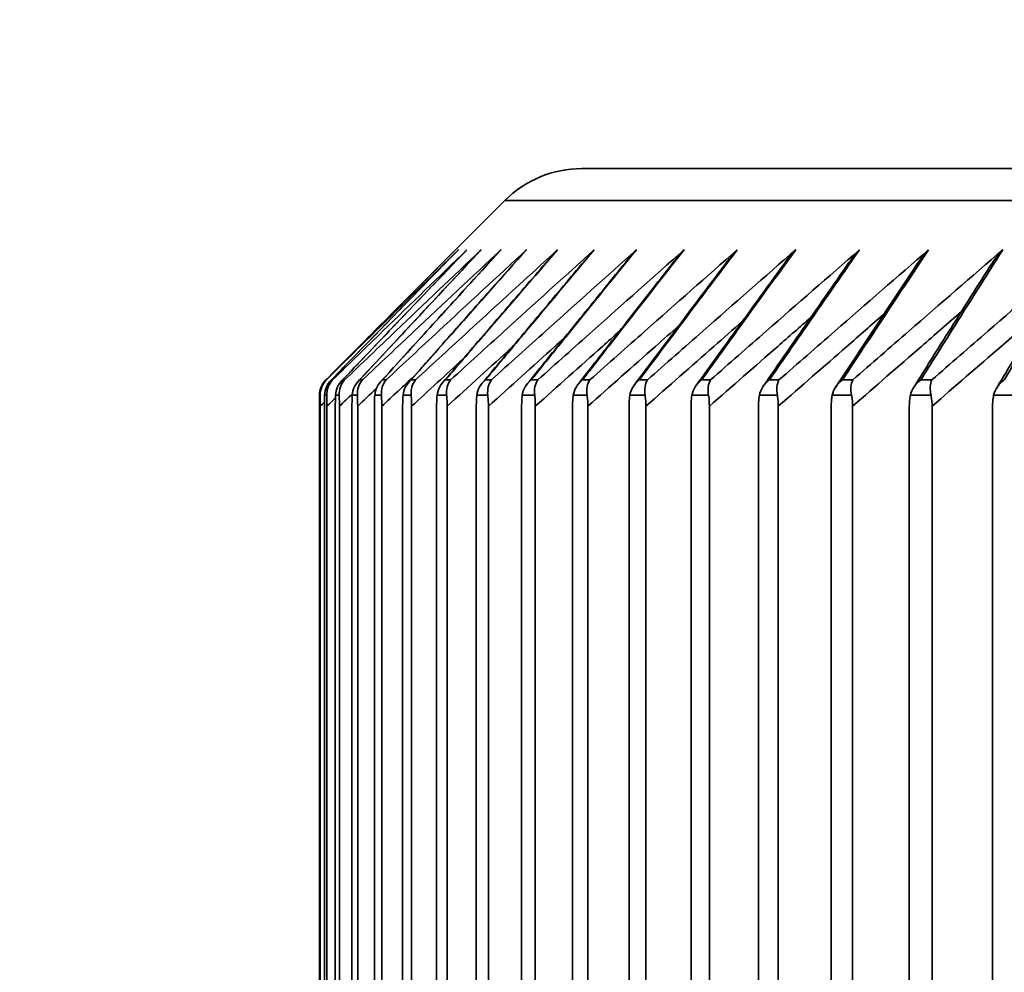
# Model space of a CAD drawing. Units: millimetres. Extents: x 172 to 1089, y 47 to 891.
# Drawn here: x 545 to 550, y 690 to 695 of the extents above; entities that cross this region are included whole.
import ezdxf

# ---------------------------------------------------------------- set-up
doc = ezdxf.new("R2010")
doc.units = ezdxf.units.MM
doc.header["$LTSCALE"] = 0.5
doc.styles.get("Standard").update_dxf_attribs({"font": 'arial.ttf'})
doc.dimstyles.get("Standard").update_dxf_attribs({"dimtxt": 13, "dimasz": 10, "dimexe": 5, "dimexo": 7, "dimgap": 0.5, "dimtad": 0, "dimdec": 1, "dimdsep": 46, "dimtxsty": 'Standard', "dimcen": 0.09, "dimclrd": 8, "dimclre": 8, "dimclrt": 256, "dimadec": 0, "dimazin": 0, "dimtfac": 1, "dimtdec": 1, "dimtofl": 0, "dimtmove": 0, "dimatfit": 3, "dimfxl": 1, "dimtfill": 1, "dimtolj": 1, "dimtzin": 0, "dimarcsym": 0})

# ---------------------------------------------------------------- blocks, each defined once
blk = doc.blocks.new('*D69')
at = {"color": 8, "lineweight": -2, "transparency": 16777216}
for p, q in [((531.1228, 664.6754), (531.1228, 722.5389)), ((611.1228, 664.6754), (611.1228, 722.5389)), ((541.1228, 717.5389), (554.1467, 717.5389)), ((601.1228, 717.5389), (588.099, 717.5389))]:
    blk.add_line(p, q, dxfattribs=at)
at = {"color": 8, "transparency": 16777216}
for points in [[(541.1228, 719.2056), (541.1228, 715.8722), (531.1228, 717.5389)], [(601.1228, 719.2056), (601.1228, 715.8722), (611.1228, 717.5389)]]:
    blk.add_solid(points, dxfattribs=at)
at = {"layer": 'Defpoints', "color": 0, "transparency": 16777216}
for p in [(531.1228, 717.5389), (531.1228, 657.6754), (611.1228, 657.6754)]:
    blk.add_point(p, dxfattribs=at)
at = {"lineweight": 35, "transparency": 16777216, "insert": (571.1228, 717.5389), "char_height": 13, "attachment_point": 5, "bg_fill": 3, "box_fill_scale": 1.1, "bg_fill_color": 256, "bg_fill_true_color": 13158600, "bg_fill_transparency": 0}
blk.add_mtext('\\A1;▢80', dxfattribs=at)

msp = doc.modelspace()

# ---------------------------------------------------------------- linework, layer by layer
at = {"lineweight": 35, "extrusion": (0, 1, -2.22045e-16)}
for p, q in [((594.4157, 694.1754), (547.8299, 694.1754)), ((547.4764, 694.029), (547.25, 693.8025)), ((547.4764, 694.029), (594.7693, 694.029)), ((546.6564, 693.2047), (546.6546, 693.2047)), ((546.685, 693.2047), (546.6796, 693.2047)), ((546.7403, 693.2047), (546.7312, 693.2047)), ((546.8222, 693.2047), (546.8096, 693.2047)), ((546.9308, 693.2047), (546.9145, 693.2047)), ((547.0657, 693.2047), (547.0459, 693.2047)), ((547.227, 693.2047), (547.2036, 693.2047)), ((547.4144, 693.2047), (547.3875, 693.2047)), ((547.6278, 693.2047), (547.5974, 693.2047)), ((547.8668, 693.2047), (547.8329, 693.2047)), ((548.1313, 693.2047), (548.0939, 693.2047)), ((548.4209, 693.2047), (548.3802, 693.2047)), ((548.7353, 693.2047), (548.6912, 693.2047)), ((549.0742, 693.2047), (549.0268, 693.2047)), ((549.4372, 693.2047), (549.3866, 693.2047)), ((546.6247, 693.134), (546.6281, 693.134)), ((546.6481, 693.134), (546.6583, 693.134)), ((546.6982, 693.134), (546.7152, 693.134)), ((546.7751, 693.134), (546.7988, 693.134)), ((546.8786, 693.134), (546.9091, 693.134)), ((547.0086, 693.134), (547.0458, 693.134)), ((547.1649, 693.134), (547.2088, 693.134)), ((547.3475, 693.134), (547.398, 693.134)), ((547.5561, 693.134), (547.6131, 693.134)), ((547.7904, 693.134), (547.8539, 693.134)), ((548.0502, 693.134), (548.1202, 693.134)), ((548.3353, 693.134), (548.4116, 693.134)), ((548.6453, 693.134), (548.7279, 693.134)), ((548.9799, 693.134), (549.0686, 693.134)), ((549.3386, 693.134), (549.4335, 693.134)), ((549.7212, 693.134), (549.8221, 693.134)), ((546.6246, 660.1754), (546.6246, 693.0833)), ((546.6283, 693.0833), (546.6283, 660.1754)), ((546.6476, 660.1754), (546.6476, 693.0833)), ((546.6588, 693.0833), (546.6588, 660.1754)), ((546.6974, 660.1754), (546.6974, 693.0833)), ((546.7161, 693.0833), (546.7161, 660.1754)), ((546.7739, 660.1754), (546.7739, 693.0833)), ((546.8001, 693.0833), (546.8001, 660.1754)), ((546.8771, 660.1754), (546.8771, 693.0833)), ((546.9107, 693.0833), (546.9107, 660.1754)), ((547.0067, 660.1754), (547.0067, 693.0833)), ((547.0477, 693.0833), (547.0477, 660.1754)), ((547.1628, 660.1754), (547.1628, 693.0833)), ((547.2111, 693.0833), (547.2111, 660.1754)), ((547.345, 660.1754), (547.345, 693.0833)), ((547.4006, 693.0833), (547.4006, 660.1754)), ((547.5532, 660.1754), (547.5532, 693.0833)), ((547.616, 693.0833), (547.616, 660.1754)), ((547.7872, 660.1754), (547.7872, 693.0833)), ((547.8572, 693.0833), (547.8572, 660.1754)), ((548.0467, 660.1754), (548.0467, 693.0833)), ((548.1238, 693.0833), (548.1238, 660.1754)), ((548.3315, 660.1754), (548.3315, 693.0833)), ((548.4155, 693.0833), (548.4155, 660.1754)), ((548.6411, 660.1754), (548.6411, 693.0833)), ((548.7321, 693.0833), (548.7321, 660.1754)), ((548.9754, 660.1754), (548.9754, 693.0833)), ((549.0732, 693.0833), (549.0732, 660.1754)), ((549.3339, 660.1754), (549.3339, 693.0833)), ((549.4383, 693.0833), (549.4383, 660.1754)), ((549.7162, 660.1754), (549.7162, 693.0833))]:
    msp.add_line(p, q, dxfattribs=at)
at = {"lineweight": 35, "extrusion": (0, -2.22045e-16, -1)}
msp.add_arc((-547.8299, 693.6754), 0.5, 45, 90, dxfattribs=at)
at = {"lineweight": 35}
for points, knots in [([(546.6538, 693.2039), (546.6935, 693.2439), (546.7332, 693.2839), (546.8126, 693.3638), (546.8523, 693.4038), (546.9318, 693.4836), (546.9715, 693.5235), (547.051, 693.6033), (547.0908, 693.6432), (547.1704, 693.7229), (547.2102, 693.7627), (547.25, 693.8025)], [15.3306457, 15.3306457, 15.3306457, 15.3306457, 15.5133844, 15.5133844, 15.6961231, 15.6961231, 15.8788619, 15.8788619, 16.0616006, 16.0616006, 16.2443393, 16.2443393, 16.2443393, 16.2443393]), ([(547.25, 693.8025), (547.1258, 693.6783), (547.0017, 693.5539), (546.8778, 693.4294), (546.8033, 693.3545), (546.729, 693.2796), (546.6546, 693.2047)], [-16.2443393, -16.2443393, -16.2443393, -16.2443393, -15.6739563, -15.6739563, -15.6739563, -15.3313844, -15.3313844, -15.3313844, -15.3313844]), ([(546.6564, 693.2047), (546.7322, 693.2796), (546.808, 693.3545), (546.8838, 693.4294), (547.0101, 693.5539), (547.1365, 693.6783), (547.263, 693.8025)], [-1.5218785, -1.5218785, -1.5218785, -1.5218785, -1.1793067, -1.1793067, -1.1793067, -0.6089236, -0.6089236, -0.6089236, -0.6089236]), ([(546.6769, 693.2021), (546.7156, 693.2419), (546.7543, 693.2817), (546.8317, 693.3612), (546.8705, 693.401), (546.948, 693.4804), (546.9867, 693.5201), (547.0643, 693.5995), (547.1031, 693.6392), (547.1807, 693.7185), (547.2195, 693.7582), (547.2583, 693.7978)], [15.328913, 15.328913, 15.328913, 15.328913, 15.5107641, 15.5107641, 15.6926153, 15.6926153, 15.8744664, 15.8744664, 16.0563175, 16.0563175, 16.2381686, 16.2381686, 16.2381686, 16.2381686]), ([(547.263, 693.8025), (547.1413, 693.6783), (547.0197, 693.5539), (546.8983, 693.4294), (546.8253, 693.3545), (546.7524, 693.2796), (546.6796, 693.2047)], [-16.2443393, -16.2443393, -16.2443393, -16.2443393, -15.6739563, -15.6739563, -15.6739563, -15.3313844, -15.3313844, -15.3313844, -15.3313844]), ([(546.685, 693.2047), (546.7621, 693.2796), (546.8392, 693.3545), (546.9163, 693.4294), (547.0448, 693.5539), (547.1734, 693.6783), (547.3022, 693.8025)], [-1.5218785, -1.5218785, -1.5218785, -1.5218785, -1.1793067, -1.1793067, -1.1793067, -0.6089236, -0.6089236, -0.6089236, -0.6089236]), ([(546.7266, 693.2001), (546.7643, 693.2397), (546.802, 693.2793), (546.8774, 693.3585), (546.9151, 693.398), (546.9905, 693.4771), (547.0283, 693.5166), (547.1038, 693.5956), (547.1416, 693.6351), (547.2171, 693.714), (547.2549, 693.7535), (547.2927, 693.7929)], [15.3271466, 15.3271466, 15.3271466, 15.3271466, 15.5080921, 15.5080921, 15.6890376, 15.6890376, 15.8699831, 15.8699831, 16.0509286, 16.0509286, 16.2318741, 16.2318741, 16.2318741, 16.2318741]), ([(547.3022, 693.8025), (547.183, 693.6783), (547.0641, 693.5539), (546.9452, 693.4294), (546.8739, 693.3545), (546.8025, 693.2796), (546.7312, 693.2047)], [-16.2443393, -16.2443393, -16.2443393, -16.2443393, -15.6739563, -15.6739563, -15.6739563, -15.3313844, -15.3313844, -15.3313844, -15.3313844]), ([(546.7403, 693.2047), (546.8186, 693.2796), (546.8969, 693.3545), (546.9753, 693.4294), (547.1059, 693.5539), (547.2365, 693.6783), (547.3674, 693.8025)], [-1.5218785, -1.5218785, -1.5218785, -1.5218785, -1.1793067, -1.1793067, -1.1793067, -0.6089236, -0.6089236, -0.6089236, -0.6089236]), ([(546.8029, 693.1981), (546.8395, 693.2375), (546.8762, 693.2769), (546.9494, 693.3556), (546.9861, 693.395), (547.0594, 693.4737), (547.0961, 693.513), (547.1695, 693.5916), (547.2062, 693.6309), (547.2797, 693.7094), (547.3164, 693.7486), (547.3532, 693.7879)], [15.3253452, 15.3253452, 15.3253452, 15.3253452, 15.5053664, 15.5053664, 15.6853876, 15.6853876, 15.8654088, 15.8654088, 16.04543, 16.04543, 16.2254512, 16.2254512, 16.2254512, 16.2254512]), ([(547.3674, 693.8025), (547.251, 693.6783), (547.1347, 693.5539), (547.0186, 693.4294), (546.9489, 693.3545), (546.8792, 693.2796), (546.8096, 693.2047)], [-16.2443393, -16.2443393, -16.2443393, -16.2443393, -15.6739563, -15.6739563, -15.6739563, -15.3313844, -15.3313844, -15.3313844, -15.3313844]), ([(546.8222, 693.2047), (546.9017, 693.2796), (546.9812, 693.3545), (547.0607, 693.4294), (547.1932, 693.5539), (547.3258, 693.6783), (547.4585, 693.8025)], [-1.5218785, -1.5218785, -1.5218785, -1.5218785, -1.1793067, -1.1793067, -1.1793067, -0.6089236, -0.6089236, -0.6089236, -0.6089236]), ([(546.9057, 693.196), (546.9412, 693.2352), (546.9768, 693.2744), (547.0479, 693.3527), (547.0834, 693.3918), (547.1546, 693.4701), (547.1902, 693.5092), (547.2614, 693.5874), (547.297, 693.6265), (547.3683, 693.7046), (547.4039, 693.7436), (547.4396, 693.7827)], [15.3235077, 15.3235077, 15.3235077, 15.3235077, 15.5025853, 15.5025853, 15.6816628, 15.6816628, 15.8607404, 15.8607404, 16.0398179, 16.0398179, 16.2188955, 16.2188955, 16.2188955, 16.2188955]), ([(547.4585, 693.8025), (547.345, 693.6783), (547.2317, 693.5539), (547.1184, 693.4294), (547.0504, 693.3545), (546.9824, 693.2796), (546.9145, 693.2047)], [-16.2443393, -16.2443393, -16.2443393, -16.2443393, -15.6739563, -15.6739563, -15.6739563, -15.3313844, -15.3313844, -15.3313844, -15.3313844]), ([(546.9308, 693.2047), (547.0113, 693.2796), (547.0918, 693.3545), (547.1724, 693.4294), (547.3067, 693.5539), (547.441, 693.6783), (547.5756, 693.8025)], [-1.5218785, -1.5218785, -1.5218785, -1.5218785, -1.1793067, -1.1793067, -1.1793067, -0.6089235, -0.6089235, -0.6089235, -0.6089235]), ([(547.5756, 693.8025), (547.4651, 693.6783), (547.3547, 693.5539), (547.2444, 693.4294), (547.1782, 693.3545), (547.112, 693.2796), (547.0459, 693.2047)], [-16.2443393, -16.2443393, -16.2443393, -16.2443393, -15.6739563, -15.6739563, -15.6739563, -15.3313844, -15.3313844, -15.3313844, -15.3313844]), ([(547.0657, 693.2047), (547.1472, 693.2796), (547.2288, 693.3545), (547.3104, 693.4294), (547.4462, 693.5539), (547.5822, 693.6783), (547.7184, 693.8025)], [-1.5218784, -1.5218784, -1.5218784, -1.5218784, -1.1793067, -1.1793067, -1.1793067, -0.6089235, -0.6089235, -0.6089235, -0.6089235]), ([(547.227, 693.2047), (547.3094, 693.2796), (547.3918, 693.3545), (547.4743, 693.4294), (547.6116, 693.5539), (547.7491, 693.6783), (547.8867, 693.8025)], [-1.5218784, -1.5218784, -1.5218784, -1.5218784, -1.1793067, -1.1793067, -1.1793067, -0.6089234, -0.6089234, -0.6089234, -0.6089234]), ([(547.263, 693.8025), (547.2627, 693.8023), (547.2625, 693.802), (547.2609, 693.8004), (547.2596, 693.7991), (547.2583, 693.7978)], [-0.207337252, -0.207337252, -0.207337252, -0.207337252, -0.20648389, -0.20648389, -0.20245827, -0.20245827, -0.20245827, -0.20245827]), ([(547.3022, 693.8025), (547.3019, 693.8023), (547.3016, 693.802), (547.2985, 693.7988), (547.2956, 693.7959), (547.2927, 693.7929)], [-0.207337252, -0.207337252, -0.207337252, -0.207337252, -0.20648389, -0.20648389, -0.197500479, -0.197500479, -0.197500479, -0.197500479]), ([(547.3674, 693.8025), (547.3671, 693.8023), (547.3668, 693.802), (547.362, 693.7972), (547.3576, 693.7926), (547.3532, 693.7879)], [-0.20733725, -0.20733725, -0.20733725, -0.20733725, -0.20648389, -0.20648389, -0.19245816, -0.19245816, -0.19245816, -0.19245816]), ([(547.8867, 693.8025), (547.7826, 693.6783), (547.6786, 693.5539), (547.5746, 693.4294), (547.5122, 693.3545), (547.4498, 693.2796), (547.3875, 693.2047)], [-16.2443393, -16.2443393, -16.2443393, -16.2443393, -15.6739563, -15.6739563, -15.6739563, -15.3313844, -15.3313844, -15.3313844, -15.3313844]), ([(547.7184, 693.8025), (547.611, 693.6783), (547.5037, 693.5539), (547.3966, 693.4294), (547.3941, 693.4265), (547.3917, 693.4237), (547.3893, 693.4209)], [-16.2443393, -16.2443393, -16.2443393, -16.2443393, -15.6739563, -15.6739563, -15.6739563, -15.6610424, -15.6610424, -15.6610424, -15.6610424]), ([(547.4144, 693.2047), (547.4976, 693.2796), (547.5808, 693.3545), (547.6641, 693.4294), (547.8028, 693.5539), (547.9416, 693.6783), (548.0805, 693.8025)], [-1.5218784, -1.5218784, -1.5218784, -1.5218784, -1.1793067, -1.1793067, -1.1793067, -0.6089234, -0.6089234, -0.6089234, -0.6089234]), ([(547.4585, 693.8025), (547.4582, 693.8023), (547.458, 693.802), (547.4516, 693.7955), (547.4455, 693.7892), (547.4396, 693.7827)], [-0.00116704, -0.00116704, -0.00116704, -0.00116704, 0, 0, 0.02620079, 0.02620079, 0.02620079, 0.02620079]), ([(547.5756, 693.8025), (547.5753, 693.8023), (547.575, 693.802), (547.567, 693.7938), (547.5594, 693.7857), (547.5519, 693.7773)], [-0.00116704, -0.00116704, -0.00116704, -0.00116704, 0, 0, 0.03335219, 0.03335219, 0.03335219, 0.03335219]), ([(548.0805, 693.8025), (547.9797, 693.6783), (547.879, 693.5539), (547.7785, 693.4294), (547.718, 693.3545), (547.6577, 693.2796), (547.5974, 693.2047)], [-16.2443393, -16.2443393, -16.2443393, -16.2443393, -15.6739563, -15.6739563, -15.6739563, -15.3313844, -15.3313844, -15.3313844, -15.3313844]), ([(547.6278, 693.2047), (547.7117, 693.2796), (547.7956, 693.3545), (547.8796, 693.4294), (548.0194, 693.5539), (548.1594, 693.6783), (548.2995, 693.8025)], [-1.5218784, -1.5218784, -1.5218784, -1.5218784, -1.1793067, -1.1793067, -1.1793067, -0.6089233, -0.6089233, -0.6089233, -0.6089233]), ([(547.7184, 693.8025), (547.7181, 693.8023), (547.7178, 693.802), (547.7082, 693.7921), (547.6989, 693.7821), (547.69, 693.7718)], [-0.00116704, -0.00116704, -0.00116704, -0.00116704, 0, 0, 0.04064329, 0.04064329, 0.04064329, 0.04064329]), ([(548.2995, 693.8025), (548.2022, 693.6783), (548.1049, 693.5539), (548.0078, 693.4294), (547.9495, 693.3545), (547.8912, 693.2796), (547.8329, 693.2047)], [-16.2443393, -16.2443393, -16.2443393, -16.2443393, -15.6739563, -15.6739563, -15.6739563, -15.3313844, -15.3313844, -15.3313844, -15.3313844]), ([(547.8867, 693.8025), (547.8865, 693.8023), (547.8862, 693.802), (547.8749, 693.7904), (547.8641, 693.7784), (547.8538, 693.7661)], [-0.00116704, -0.00116704, -0.00116704, -0.00116704, 0, 0, 0.04808161, 0.04808161, 0.04808161, 0.04808161]), ([(547.8668, 693.2047), (547.9513, 693.2796), (548.0358, 693.3545), (548.1204, 693.4294), (548.2613, 693.5539), (548.4023, 693.6783), (548.5435, 693.8025)], [-1.5218783, -1.5218783, -1.5218783, -1.5218783, -1.1793067, -1.1793067, -1.1793067, -0.6089233, -0.6089233, -0.6089233, -0.6089233]), ([(548.0805, 693.8025), (548.0803, 693.8023), (548.08, 693.802), (548.0671, 693.7886), (548.0547, 693.7746), (548.043, 693.7602)], [-0.00116704, -0.00116704, -0.00116704, -0.00116704, 0, 0, 0.05567427, 0.05567427, 0.05567427, 0.05567427]), ([(548.5435, 693.8025), (548.4497, 693.6783), (548.356, 693.5539), (548.2624, 693.4294), (548.2062, 693.3545), (548.1501, 693.2796), (548.0939, 693.2047)], [-16.2443393, -16.2443393, -16.2443393, -16.2443393, -15.6739563, -15.6739563, -15.6739563, -15.3313844, -15.3313844, -15.3313844, -15.3313844]), ([(548.1313, 693.2047), (548.2163, 693.2796), (548.3013, 693.3545), (548.3865, 693.4294), (548.5282, 693.5539), (548.6701, 693.6783), (548.8121, 693.8025)], [-1.5218783, -1.5218783, -1.5218783, -1.5218783, -1.1793067, -1.1793067, -1.1793067, -0.6089233, -0.6089233, -0.6089233, -0.6089233]), ([(548.2995, 693.8025), (548.2993, 693.8023), (548.299, 693.802), (548.2845, 693.7867), (548.2706, 693.7708), (548.2575, 693.7541)], [-0.00116704, -0.00116704, -0.00116704, -0.00116704, 0, 0, 0.06342781, 0.06342781, 0.06342781, 0.06342781]), ([(548.8121, 693.8025), (548.722, 693.6783), (548.632, 693.5539), (548.5421, 693.4294), (548.4881, 693.3545), (548.4341, 693.2796), (548.3802, 693.2047)], [-16.2443393, -16.2443393, -16.2443393, -16.2443393, -15.6739563, -15.6739563, -15.6739563, -15.3313844, -15.3313844, -15.3313844, -15.3313844]), ([(548.4209, 693.2047), (548.5063, 693.2796), (548.5918, 693.3545), (548.6773, 693.4294), (548.8198, 693.5539), (548.9624, 693.6783), (549.1051, 693.8025)], [-1.5218783, -1.5218783, -1.5218783, -1.5218783, -1.1793067, -1.1793067, -1.1793067, -0.6089232, -0.6089232, -0.6089232, -0.6089232]), ([(548.5435, 693.8025), (548.5432, 693.8023), (548.5429, 693.802), (548.5268, 693.7849), (548.5114, 693.7667), (548.4971, 693.7478)], [-0.00116704, -0.00116704, -0.00116704, -0.00116704, 0, 0, 0.07134802, 0.07134802, 0.07134802, 0.07134802]), ([(549.1051, 693.8025), (549.0188, 693.6783), (548.9325, 693.5539), (548.8464, 693.4294), (548.7946, 693.3545), (548.7429, 693.2796), (548.6912, 693.2047)], [-16.2443393, -16.2443393, -16.2443393, -16.2443393, -15.6739563, -15.6739563, -15.6739563, -15.3313844, -15.3313844, -15.3313844, -15.3313844]), ([(548.7353, 693.2047), (548.8211, 693.2796), (548.9069, 693.3545), (548.9928, 693.4294), (549.1358, 693.5539), (549.2789, 693.6783), (549.4222, 693.8025)], [-1.5218783, -1.5218783, -1.5218783, -1.5218783, -1.1793067, -1.1793067, -1.1793067, -0.6089232, -0.6089232, -0.6089232, -0.6089232]), ([(548.8121, 693.8025), (548.8118, 693.8023), (548.8116, 693.802), (548.7939, 693.783), (548.777, 693.7626), (548.7615, 693.7414)], [-0.00116704, -0.00116704, -0.00116704, -0.00116704, 0, 0, 0.07943976, 0.07943976, 0.07943976, 0.07943976]), ([(549.4222, 693.8025), (549.3398, 693.6783), (549.2574, 693.5539), (549.175, 693.4294), (549.1256, 693.3545), (549.0762, 693.2796), (549.0268, 693.2047)], [-16.2443393, -16.2443393, -16.2443393, -16.2443393, -15.6739563, -15.6739563, -15.6739563, -15.3313844, -15.3313844, -15.3313844, -15.3313844]), ([(549.1051, 693.8025), (549.1049, 693.8023), (549.1046, 693.802), (549.0853, 693.781), (549.067, 693.7584), (549.0505, 693.7347)], [-0.00116704, -0.00116704, -0.00116704, -0.00116704, 0, 0, 0.08770669, 0.08770669, 0.08770669, 0.08770669]), ([(549.0742, 693.2047), (549.1602, 693.2796), (549.2463, 693.3545), (549.3324, 693.4294), (549.4758, 693.5539), (549.6194, 693.6783), (549.7631, 693.8025)], [-1.5218783, -1.5218783, -1.5218783, -1.5218783, -1.1793067, -1.1793067, -1.1793067, -0.6089232, -0.6089232, -0.6089232, -0.6089232]), ([(549.4222, 693.8025), (549.422, 693.8023), (549.4217, 693.802), (549.4009, 693.779), (549.3812, 693.754), (549.3638, 693.7279)], [-0.00116704, -0.00116704, -0.00116704, -0.00116704, 0, 0, 0.09615104, 0.09615104, 0.09615104, 0.09615104]), ([(549.7631, 693.8025), (549.6845, 693.6783), (549.6061, 693.5539), (549.5277, 693.4294), (549.4807, 693.3545), (549.4336, 693.2796), (549.3866, 693.2047)], [-16.2443393, -16.2443393, -16.2443393, -16.2443393, -15.6739563, -15.6739563, -15.6739563, -15.3313844, -15.3313844, -15.3313844, -15.3313844]), ([(549.4372, 693.2047), (549.5234, 693.2796), (549.6096, 693.3545), (549.6959, 693.4294), (549.8395, 693.5539), (549.9833, 693.6783), (550.1273, 693.8025)], [-1.5218783, -1.5218783, -1.5218783, -1.5218783, -1.1793067, -1.1793067, -1.1793067, -0.6089231, -0.6089231, -0.6089231, -0.6089231]), ([(549.7631, 693.8025), (549.7628, 693.8023), (549.7626, 693.802), (549.7403, 693.777), (549.7192, 693.7495), (549.701, 693.7208)], [-0.001167, -0.001167, -0.001167, -0.001167, 0, 0, 0.1047732, 0.1047732, 0.1047732, 0.1047732]), ([(550.1273, 693.8025), (550.0528, 693.6783), (549.9783, 693.5539), (549.904, 693.4294), (549.8594, 693.3545), (549.8147, 693.2796), (549.7702, 693.2047)], [-16.2443393, -16.2443393, -16.2443393, -16.2443393, -15.6739563, -15.6739563, -15.6739563, -15.3313844, -15.3313844, -15.3313844, -15.3313844]), ([(547.0349, 693.1938), (547.0693, 693.2327), (547.1037, 693.2717), (547.1726, 693.3496), (547.207, 693.3886), (547.2759, 693.4664), (547.3104, 693.5053), (547.3794, 693.5831), (547.4138, 693.622), (547.4829, 693.6997), (547.5174, 693.7385), (547.5519, 693.7773)], [15.3216332, 15.3216332, 15.3216332, 15.3216332, 15.4997472, 15.4997472, 15.6778612, 15.6778612, 15.8559753, 15.8559753, 16.0340893, 16.0340893, 16.2122033, 16.2122033, 16.2122033, 16.2122033]), ([(547.1903, 693.1914), (547.2235, 693.2302), (547.2568, 693.269), (547.3234, 693.3465), (547.3567, 693.3852), (547.4233, 693.4626), (547.4566, 693.5013), (547.5232, 693.5786), (547.5566, 693.6173), (547.6233, 693.6946), (547.6566, 693.7332), (547.69, 693.7718)], [15.3197208, 15.3197208, 15.3197208, 15.3197208, 15.4968509, 15.4968509, 15.6739811, 15.6739811, 15.8511112, 15.8511112, 16.0282413, 16.0282413, 16.2053715, 16.2053715, 16.2053715, 16.2053715]), ([(547.3718, 693.189), (547.4039, 693.2276), (547.436, 693.2661), (547.5002, 693.3431), (547.5323, 693.3817), (547.5965, 693.4586), (547.6286, 693.4971), (547.6929, 693.574), (547.7251, 693.6124), (547.7894, 693.6893), (547.8216, 693.7277), (547.8538, 693.7661)], [15.31777, 15.31777, 15.31777, 15.31777, 15.4938956, 15.4938956, 15.6700211, 15.6700211, 15.8461467, 15.8461467, 16.0222722, 16.0222722, 16.1983978, 16.1983978, 16.1983978, 16.1983978]), ([(547.5792, 693.1865), (547.6101, 693.2248), (547.6409, 693.2631), (547.7027, 693.3397), (547.7336, 693.378), (547.7954, 693.4545), (547.8264, 693.4928), (547.8882, 693.5692), (547.9192, 693.6074), (547.9811, 693.6838), (548.012, 693.722), (548.043, 693.7602)], [15.3157806, 15.3157806, 15.3157806, 15.3157806, 15.4908806, 15.4908806, 15.6659807, 15.6659807, 15.8410808, 15.8410808, 16.0161808, 16.0161808, 16.1912809, 16.1912809, 16.1912809, 16.1912809]), ([(547.8123, 693.1838), (547.8419, 693.2219), (547.8715, 693.26), (547.9309, 693.3361), (547.9605, 693.3742), (548.0199, 693.4503), (548.0495, 693.4883), (548.1089, 693.5643), (548.1386, 693.6023), (548.1981, 693.6782), (548.2278, 693.7162), (548.2575, 693.7541)], [15.3137526, 15.3137526, 15.3137526, 15.3137526, 15.4878062, 15.4878062, 15.6618599, 15.6618599, 15.8359135, 15.8359135, 16.0099672, 16.0099672, 16.1840208, 16.1840208, 16.1840208, 16.1840208]), ([(548.0708, 693.181), (548.0991, 693.2189), (548.1275, 693.2567), (548.1843, 693.3324), (548.2127, 693.3702), (548.2695, 693.4459), (548.298, 693.4836), (548.3548, 693.5592), (548.3833, 693.5969), (548.4402, 693.6724), (548.4686, 693.7101), (548.4971, 693.7478)], [15.3116865, 15.3116865, 15.3116865, 15.3116865, 15.484673, 15.484673, 15.6576595, 15.6576595, 15.8306459, 15.8306459, 16.0036324, 16.0036324, 16.1766189, 16.1766189, 16.1766189, 16.1766189]), ([(548.3544, 693.1781), (548.3815, 693.2157), (548.4086, 693.2534), (548.4628, 693.3286), (548.49, 693.3661), (548.5442, 693.4413), (548.5714, 693.4788), (548.6257, 693.5539), (548.6528, 693.5914), (548.7072, 693.6664), (548.7344, 693.7039), (548.7615, 693.7414)], [15.3095833, 15.3095833, 15.3095833, 15.3095833, 15.4814823, 15.4814823, 15.6533814, 15.6533814, 15.8252804, 15.8252804, 15.9971794, 15.9971794, 16.1690784, 16.1690784, 16.1690784, 16.1690784]), ([(548.6629, 693.1751), (548.6887, 693.2125), (548.7145, 693.2498), (548.7661, 693.3246), (548.792, 693.3619), (548.8436, 693.4365), (548.8695, 693.4739), (548.9212, 693.5485), (548.947, 693.5857), (548.9988, 693.6603), (549.0247, 693.6975), (549.0505, 693.7347)], [15.3074447, 15.3074447, 15.3074447, 15.3074447, 15.4782366, 15.4782366, 15.6490286, 15.6490286, 15.8198206, 15.8198206, 15.9906126, 15.9906126, 16.1614045, 16.1614045, 16.1614045, 16.1614045]), ([(548.9959, 693.1719), (549.0204, 693.209), (549.0449, 693.2462), (549.0939, 693.3204), (549.1184, 693.3575), (549.1674, 693.4317), (549.192, 693.4687), (549.241, 693.5428), (549.2656, 693.5799), (549.3147, 693.6539), (549.3392, 693.6909), (549.3638, 693.7279)], [15.3052727, 15.3052727, 15.3052727, 15.3052727, 15.4749392, 15.4749392, 15.6446056, 15.6446056, 15.814272, 15.814272, 15.9839384, 15.9839384, 16.1536049, 16.1536049, 16.1536049, 16.1536049]), ([(549.3531, 693.1686), (549.3762, 693.2055), (549.3994, 693.2423), (549.4457, 693.3161), (549.4689, 693.3529), (549.5153, 693.4266), (549.5385, 693.4634), (549.5849, 693.537), (549.6081, 693.5738), (549.6546, 693.6473), (549.6778, 693.6841), (549.701, 693.7208)], [15.3030705, 15.3030705, 15.3030705, 15.3030705, 15.4715944, 15.4715944, 15.6401182, 15.6401182, 15.8086421, 15.8086421, 15.9771659, 15.9771659, 16.1456898, 16.1456898, 16.1456898, 16.1456898]), ([(549.734, 693.1651), (549.7558, 693.2018), (549.7776, 693.2384), (549.8213, 693.3116), (549.8432, 693.3482), (549.8869, 693.4214), (549.9087, 693.4579), (549.9525, 693.531), (549.9743, 693.5676), (550.0181, 693.6406), (550.04, 693.6771), (550.0619, 693.7136)], [15.3008418, 15.3008418, 15.3008418, 15.3008418, 15.468208, 15.468208, 15.6355741, 15.6355741, 15.8029403, 15.8029403, 15.9703065, 15.9703065, 16.1376726, 16.1376726, 16.1376726, 16.1376726]), ([(549.5731, 693.5183), (549.5118, 693.4651), (549.4505, 693.4119), (549.3893, 693.3586), (549.2838, 693.267), (549.1784, 693.1752), (549.0732, 693.0833)], [0.9354882, 0.9354882, 0.9354882, 0.9354882, 1.1793067, 1.1793067, 1.1793067, 1.5990176, 1.5990176, 1.5990176, 1.5990176]), ([(549.951, 693.5286), (549.8856, 693.472), (549.8203, 693.4153), (549.755, 693.3586), (549.6493, 693.267), (549.5438, 693.1752), (549.4383, 693.0833)], [0.9197825, 0.9197825, 0.9197825, 0.9197825, 1.1793067, 1.1793067, 1.1793067, 1.5990176, 1.5990176, 1.5990176, 1.5990176]), ([(548.5686, 693.475), (548.5245, 693.4362), (548.4803, 693.3974), (548.4362, 693.3586), (548.332, 693.267), (548.2278, 693.1752), (548.1238, 693.0833)], [1.0016982, 1.0016982, 1.0016982, 1.0016982, 1.1793067, 1.1793067, 1.1793067, 1.5990177, 1.5990177, 1.5990177, 1.5990177]), ([(548.8821, 693.492), (548.8312, 693.4476), (548.7804, 693.4031), (548.7295, 693.3586), (548.6248, 693.267), (548.5201, 693.1752), (548.4155, 693.0833)], [0.9756783, 0.9756783, 0.9756783, 0.9756783, 1.1793067, 1.1793067, 1.1793067, 1.5990177, 1.5990177, 1.5990177, 1.5990177]), ([(549.2168, 693.5063), (549.1603, 693.4571), (549.1038, 693.4079), (549.0473, 693.3586), (548.9422, 693.267), (548.8371, 693.1752), (548.7321, 693.0833)], [0.9539039, 0.9539039, 0.9539039, 0.9539039, 1.1793067, 1.1793067, 1.1793067, 1.5990176, 1.5990176, 1.5990176, 1.5990176]), ([(548.0032, 693.4289), (547.9769, 693.4055), (547.9506, 693.3821), (547.9243, 693.3586), (547.8215, 693.267), (547.7187, 693.1752), (547.616, 693.0833)], [1.0719995, 1.0719995, 1.0719995, 1.0719995, 1.1793067, 1.1793067, 1.1793067, 1.5990178, 1.5990178, 1.5990178, 1.5990178]), ([(548.2759, 693.4543), (548.2399, 693.4225), (548.2038, 693.3906), (548.1677, 693.3586), (548.0641, 693.267), (547.9606, 693.1752), (547.8572, 693.0833)], [1.0332064, 1.0332064, 1.0332064, 1.0332064, 1.1793067, 1.1793067, 1.1793067, 1.5990177, 1.5990177, 1.5990177, 1.5990177]), ([(547.749, 693.397), (547.7347, 693.3842), (547.7205, 693.3714), (547.7063, 693.3586), (547.6043, 693.267), (547.5024, 693.1752), (547.4006, 693.0833)], [1.1207728, 1.1207728, 1.1207728, 1.1207728, 1.1793067, 1.1793067, 1.1793067, 1.5990178, 1.5990178, 1.5990178, 1.5990178]), ([(546.6546, 693.2047), (546.6545, 693.2046), (546.6544, 693.2045), (546.6452, 693.1953), (546.6379, 693.1846), (546.6277, 693.1607), (546.6248, 693.1476), (546.6247, 693.134)], [-0.0005401, -0.0005401, -0.0005401, -0.0005401, 0, 0, 0.0461059, 0.0461059, 0.09164556, 0.09164556, 0.09164556, 0.09164556]), ([(546.6564, 693.2047), (546.6563, 693.2046), (546.6562, 693.2045), (546.6473, 693.1953), (546.6402, 693.1846), (546.6306, 693.1607), (546.628, 693.1476), (546.6281, 693.134)], [-0.09186056, -0.09186056, -0.09186056, -0.09186056, -0.09132236, -0.09132236, -0.04537906, -0.04537906, 0, 0, 0, 0]), ([(546.6796, 693.2047), (546.6795, 693.2046), (546.6793, 693.2045), (546.6699, 693.1953), (546.6622, 693.1846), (546.6515, 693.1607), (546.6484, 693.1476), (546.6481, 693.134)], [-0.0005401, -0.0005401, -0.0005401, -0.0005401, 0, 0, 0.0461059, 0.0461059, 0.09164556, 0.09164556, 0.09164556, 0.09164556]), ([(546.685, 693.2047), (546.6849, 693.2046), (546.6848, 693.2045), (546.6762, 693.1953), (546.6694, 693.1846), (546.6603, 693.1607), (546.6579, 693.1476), (546.6583, 693.134)], [-0.09186056, -0.09186056, -0.09186056, -0.09186056, -0.09132236, -0.09132236, -0.04537906, -0.04537906, 0, 0, 0, 0]), ([(546.7312, 693.2047), (546.7311, 693.2046), (546.731, 693.2045), (546.7213, 693.1953), (546.7134, 693.1846), (546.7021, 693.1607), (546.6988, 693.1476), (546.6982, 693.134)], [-0.0005401, -0.0005401, -0.0005401, -0.0005401, 0, 0, 0.0461059, 0.0461059, 0.09164556, 0.09164556, 0.09164556, 0.09164556]), ([(546.7403, 693.2047), (546.7402, 693.2046), (546.7401, 693.2045), (546.7318, 693.1953), (546.7253, 693.1846), (546.7168, 693.1607), (546.7146, 693.1476), (546.7152, 693.134)], [-0.09186056, -0.09186056, -0.09186056, -0.09186056, -0.09132236, -0.09132236, -0.04537906, -0.04537906, 0, 0, 0, 0]), ([(546.8096, 693.2047), (546.8095, 693.2046), (546.8093, 693.2045), (546.7994, 693.1953), (546.7912, 693.1846), (546.7794, 693.1607), (546.7758, 693.1476), (546.7751, 693.134)], [-0.0005401, -0.0005401, -0.0005401, -0.0005401, 0, 0, 0.0461059, 0.0461059, 0.09164556, 0.09164556, 0.09164556, 0.09164556]), ([(546.8222, 693.2047), (546.8222, 693.2046), (546.8221, 693.2045), (546.8141, 693.1953), (546.8079, 693.1846), (546.7999, 693.1607), (546.7981, 693.1476), (546.7988, 693.134)], [-0.09186056, -0.09186056, -0.09186056, -0.09186056, -0.09132236, -0.09132236, -0.04537906, -0.04537906, 0, 0, 0, 0]), ([(546.9145, 693.2047), (546.9144, 693.2046), (546.9143, 693.2045), (546.904, 693.1953), (546.8956, 693.1846), (546.8834, 693.1607), (546.8795, 693.1476), (546.8786, 693.134)], [-0.0005401, -0.0005401, -0.0005401, -0.0005401, 0, 0, 0.0461059, 0.0461059, 0.09164556, 0.09164556, 0.09164556, 0.09164556]), ([(546.9308, 693.2047), (546.9307, 693.2046), (546.9306, 693.2045), (546.9229, 693.1953), (546.9171, 693.1846), (546.9097, 693.1607), (546.9081, 693.1476), (546.9091, 693.134)], [-0.09186056, -0.09186056, -0.09186056, -0.09186056, -0.09132236, -0.09132236, -0.04537905, -0.04537905, 0, 0, 0, 0]), ([(547.0459, 693.2047), (547.0458, 693.2046), (547.0457, 693.2045), (547.0352, 693.1953), (547.0265, 693.1846), (547.0138, 693.1607), (547.0097, 693.1476), (547.0086, 693.134)], [-0.0005401, -0.0005401, -0.0005401, -0.0005401, 0, 0, 0.0461059, 0.0461059, 0.09164556, 0.09164556, 0.09164556, 0.09164556]), ([(547.0657, 693.2047), (547.0657, 693.2046), (547.0656, 693.2045), (547.0583, 693.1953), (547.0527, 693.1846), (547.0459, 693.1607), (547.0446, 693.1476), (547.0458, 693.134)], [-0.09186056, -0.09186056, -0.09186056, -0.09186056, -0.09132236, -0.09132236, -0.04537904, -0.04537904, 0, 0, 0, 0]), ([(547.2036, 693.2047), (547.2035, 693.2046), (547.2034, 693.2045), (547.1927, 693.1953), (547.1838, 693.1846), (547.1706, 693.1607), (547.1663, 693.1476), (547.1649, 693.134)], [-0.0005401, -0.0005401, -0.0005401, -0.0005401, 0, 0, 0.0461059, 0.0461059, 0.09164556, 0.09164556, 0.09164556, 0.09164556]), ([(547.227, 693.2047), (547.2269, 693.2046), (547.2269, 693.2045), (547.2199, 693.1953), (547.2147, 693.1846), (547.2084, 693.1607), (547.2074, 693.1476), (547.2088, 693.134)], [-0.09186056, -0.09186056, -0.09186056, -0.09186056, -0.09132236, -0.09132236, -0.04537903, -0.04537903, 0, 0, 0, 0]), ([(547.3875, 693.2047), (547.3874, 693.2046), (547.3873, 693.2045), (547.3764, 693.1953), (547.3672, 693.1846), (547.3536, 693.1607), (547.3491, 693.1476), (547.3475, 693.134)], [-0.0005401, -0.0005401, -0.0005401, -0.0005401, 0, 0, 0.0461059, 0.0461059, 0.09164556, 0.09164556, 0.09164556, 0.09164556]), ([(547.4144, 693.2047), (547.4144, 693.2046), (547.4143, 693.2045), (547.4077, 693.1953), (547.4028, 693.1846), (547.3971, 693.1607), (547.3963, 693.1476), (547.398, 693.134)], [-0.09186056, -0.09186056, -0.09186056, -0.09186056, -0.09132236, -0.09132236, -0.04537902, -0.04537902, 0, 0, 0, 0]), ([(547.5974, 693.2047), (547.5972, 693.2046), (547.5971, 693.2045), (547.586, 693.1953), (547.5766, 693.1846), (547.5626, 693.1607), (547.5578, 693.1476), (547.5561, 693.134)], [-0.0005401, -0.0005401, -0.0005401, -0.0005401, 0, 0, 0.0461059, 0.0461059, 0.09164556, 0.09164556, 0.09164556, 0.09164556]), ([(547.6278, 693.2047), (547.6277, 693.2046), (547.6276, 693.2045), (547.6214, 693.1953), (547.6168, 693.1846), (547.6118, 693.1607), (547.6113, 693.1476), (547.6131, 693.134)], [-0.09186056, -0.09186056, -0.09186056, -0.09186056, -0.09132236, -0.09132236, -0.045379, -0.045379, 0, 0, 0, 0]), ([(547.8329, 693.2047), (547.8328, 693.2046), (547.8327, 693.2045), (547.8214, 693.1953), (547.8118, 693.1846), (547.7973, 693.1607), (547.7924, 693.1476), (547.7904, 693.134)], [-0.0005401, -0.0005401, -0.0005401, -0.0005401, 0, 0, 0.0461059, 0.0461059, 0.09164556, 0.09164556, 0.09164556, 0.09164556]), ([(547.8668, 693.2047), (547.8667, 693.2046), (547.8667, 693.2045), (547.8608, 693.1953), (547.8566, 693.1846), (547.8521, 693.1607), (547.8519, 693.1476), (547.8539, 693.134)], [-0.09186056, -0.09186056, -0.09186056, -0.09186056, -0.09132236, -0.09132236, -0.04537898, -0.04537898, 0, 0, 0, 0]), ([(548.0939, 693.2047), (548.0938, 693.2046), (548.0937, 693.2045), (548.0822, 693.1953), (548.0725, 693.1846), (548.0576, 693.1607), (548.0524, 693.1476), (548.0502, 693.134)], [-0.0005401, -0.0005401, -0.0005401, -0.0005401, 0, 0, 0.0461059, 0.0461059, 0.09164556, 0.09164556, 0.09164556, 0.09164556]), ([(548.1313, 693.2047), (548.1312, 693.2046), (548.1311, 693.2045), (548.1256, 693.1953), (548.1218, 693.1846), (548.1179, 693.1607), (548.1179, 693.1476), (548.1202, 693.134)], [-0.09186056, -0.09186056, -0.09186056, -0.09186056, -0.09132237, -0.09132237, -0.04537895, -0.04537895, 0, 0, 0, 0]), ([(548.3802, 693.2047), (548.38, 693.2046), (548.3799, 693.2045), (548.3682, 693.1953), (548.3583, 693.1846), (548.3431, 693.1607), (548.3377, 693.1476), (548.3353, 693.134)], [-0.0005401, -0.0005401, -0.0005401, -0.0005401, 0, 0, 0.0461059, 0.0461059, 0.09164556, 0.09164556, 0.09164556, 0.09164556]), ([(548.4209, 693.2047), (548.4208, 693.2046), (548.4208, 693.2045), (548.4156, 693.1953), (548.4121, 693.1846), (548.4089, 693.1607), (548.4092, 693.1476), (548.4116, 693.134)], [-0.09186056, -0.09186056, -0.09186056, -0.09186056, -0.09132237, -0.09132237, -0.04537892, -0.04537892, 0, 0, 0, 0]), ([(548.6912, 693.2047), (548.6911, 693.2046), (548.691, 693.2045), (548.6792, 693.1953), (548.6691, 693.1846), (548.6535, 693.1607), (548.6479, 693.1476), (548.6453, 693.134)], [-0.0005401, -0.0005401, -0.0005401, -0.0005401, 0, 0, 0.0461059, 0.0461059, 0.09164556, 0.09164556, 0.09164556, 0.09164556]), ([(548.7353, 693.2047), (548.7352, 693.2046), (548.7352, 693.2045), (548.7304, 693.1953), (548.7273, 693.1846), (548.7247, 693.1607), (548.7252, 693.1476), (548.7279, 693.134)], [-0.09186056, -0.09186056, -0.09186056, -0.09186056, -0.09132237, -0.09132237, -0.04537887, -0.04537887, 0, 0, 0, 0]), ([(549.0268, 693.2047), (549.0267, 693.2046), (549.0266, 693.2045), (549.0146, 693.1953), (549.0044, 693.1846), (548.9884, 693.1607), (548.9827, 693.1476), (548.9799, 693.134)], [-0.0005401, -0.0005401, -0.0005401, -0.0005401, 0, 0, 0.0461059, 0.0461059, 0.09164556, 0.09164556, 0.09164556, 0.09164556]), ([(549.0742, 693.2047), (549.0741, 693.2046), (549.0741, 693.2045), (549.0697, 693.1953), (549.0669, 693.1846), (549.065, 693.1607), (549.0658, 693.1476), (549.0686, 693.134)], [-0.09186056, -0.09186056, -0.09186056, -0.09186056, -0.09132237, -0.09132237, -0.0453788, -0.0453788, 0, 0, 0, 0]), ([(549.3866, 693.2047), (549.3865, 693.2046), (549.3863, 693.2045), (549.3743, 693.1953), (549.3639, 693.1846), (549.3476, 693.1607), (549.3416, 693.1476), (549.3386, 693.134)], [-0.0005401, -0.0005401, -0.0005401, -0.0005401, 0, 0, 0.0461059, 0.0461059, 0.09164556, 0.09164556, 0.09164556, 0.09164556]), ([(549.4372, 693.2047), (549.4372, 693.2046), (549.4371, 693.2045), (549.4331, 693.1953), (549.4307, 693.1846), (549.4294, 693.1607), (549.4305, 693.1476), (549.4335, 693.134)], [-0.09186056, -0.09186056, -0.09186056, -0.09186056, -0.09132238, -0.09132238, -0.04537871, -0.04537871, 0, 0, 0, 0]), ([(549.7702, 693.2047), (549.77, 693.2046), (549.7699, 693.2045), (549.7577, 693.1953), (549.7472, 693.1846), (549.7306, 693.1607), (549.7244, 693.1476), (549.7212, 693.134)], [-0.0005401, -0.0005401, -0.0005401, -0.0005401, 0, 0, 0.0461059, 0.0461059, 0.09164556, 0.09164556, 0.09164556, 0.09164556]), ([(546.6247, 693.134), (546.6247, 693.1335), (546.6247, 693.133), (546.6246, 693.1251), (546.6246, 693.1174), (546.6246, 693.1009), (546.6246, 693.0921), (546.6246, 693.0833)], [0.08179272, 0.08179272, 0.08179272, 0.08179272, 0.08351329, 0.08351329, 0.10757733, 0.10757733, 0.13379926, 0.13379926, 0.13379926, 0.13379926]), ([(546.6283, 693.0833), (546.6283, 693.1001), (546.6283, 693.1154), (546.6281, 693.1305), (546.6281, 693.1322), (546.6281, 693.134)], [0, 0, 0, 0, 0.05015097, 0.05015097, 0.05695818, 0.05695818, 0.05695818, 0.05695818]), ([(546.6481, 693.134), (546.6481, 693.1335), (546.6481, 693.133), (546.6479, 693.1251), (546.6478, 693.1174), (546.6476, 693.1009), (546.6476, 693.0921), (546.6476, 693.0833)], [0.08179272, 0.08179272, 0.08179272, 0.08179272, 0.08351329, 0.08351329, 0.10757733, 0.10757733, 0.13379926, 0.13379926, 0.13379926, 0.13379926]), ([(546.6588, 693.0833), (546.6588, 693.1001), (546.6587, 693.1154), (546.6584, 693.1305), (546.6583, 693.1322), (546.6583, 693.134)], [0, 0, 0, 0, 0.05015097, 0.05015097, 0.05695818, 0.05695818, 0.05695818, 0.05695818]), ([(546.6982, 693.134), (546.6982, 693.1335), (546.6982, 693.133), (546.6979, 693.1251), (546.6977, 693.1174), (546.6975, 693.1009), (546.6974, 693.0921), (546.6974, 693.0833)], [0.08179272, 0.08179272, 0.08179272, 0.08179272, 0.08351329, 0.08351329, 0.10757733, 0.10757733, 0.13379926, 0.13379926, 0.13379926, 0.13379926]), ([(546.7161, 693.0833), (546.7161, 693.1001), (546.7159, 693.1154), (546.7154, 693.1305), (546.7153, 693.1322), (546.7152, 693.134)], [0, 0, 0, 0, 0.05015097, 0.05015097, 0.05695818, 0.05695818, 0.05695818, 0.05695818]), ([(546.7751, 693.134), (546.7751, 693.1335), (546.775, 693.133), (546.7746, 693.1251), (546.7744, 693.1174), (546.774, 693.1009), (546.7739, 693.0921), (546.7739, 693.0833)], [0.08179272, 0.08179272, 0.08179272, 0.08179272, 0.08351329, 0.08351329, 0.10757733, 0.10757733, 0.13379926, 0.13379926, 0.13379926, 0.13379926]), ([(546.8001, 693.0833), (546.8001, 693.1001), (546.7998, 693.1154), (546.799, 693.1305), (546.7989, 693.1322), (546.7988, 693.134)], [0, 0, 0, 0, 0.05015096, 0.05015096, 0.05695818, 0.05695818, 0.05695818, 0.05695818]), ([(546.8786, 693.134), (546.8785, 693.1335), (546.8785, 693.133), (546.878, 693.1251), (546.8777, 693.1174), (546.8772, 693.1009), (546.8771, 693.0921), (546.8771, 693.0833)], [0.08179272, 0.08179272, 0.08179272, 0.08179272, 0.08351329, 0.08351329, 0.10757733, 0.10757733, 0.13379925, 0.13379925, 0.13379925, 0.13379925]), ([(546.9107, 693.0833), (546.9107, 693.1001), (546.9102, 693.1154), (546.9093, 693.1305), (546.9092, 693.1322), (546.9091, 693.134)], [0, 0, 0, 0, 0.05015095, 0.05015095, 0.05695818, 0.05695818, 0.05695818, 0.05695818]), ([(547.0086, 693.134), (547.0085, 693.1335), (547.0085, 693.133), (547.0079, 693.1251), (547.0074, 693.1174), (547.0069, 693.1009), (547.0067, 693.0921), (547.0067, 693.0833)], [0.08179272, 0.08179272, 0.08179272, 0.08179272, 0.08351329, 0.08351329, 0.10757733, 0.10757733, 0.13379926, 0.13379926, 0.13379926, 0.13379926]), ([(547.0477, 693.0833), (547.0477, 693.1001), (547.0472, 693.1154), (547.0461, 693.1305), (547.0459, 693.1322), (547.0458, 693.134)], [0, 0, 0, 0, 0.05015094, 0.05015094, 0.05695818, 0.05695818, 0.05695818, 0.05695818]), ([(547.1649, 693.134), (547.1649, 693.1335), (547.1648, 693.133), (547.1641, 693.1251), (547.1636, 693.1174), (547.1629, 693.1009), (547.1628, 693.0921), (547.1628, 693.0833)], [0.08179272, 0.08179272, 0.08179272, 0.08179272, 0.08351329, 0.08351329, 0.10757733, 0.10757733, 0.13379926, 0.13379926, 0.13379926, 0.13379926]), ([(547.2111, 693.0833), (547.2111, 693.1001), (547.2105, 693.1154), (547.2091, 693.1305), (547.209, 693.1322), (547.2088, 693.134)], [0, 0, 0, 0, 0.05015093, 0.05015093, 0.05695818, 0.05695818, 0.05695818, 0.05695818]), ([(547.3475, 693.134), (547.3474, 693.1335), (547.3474, 693.133), (547.3465, 693.1251), (547.346, 693.1174), (547.3452, 693.1009), (547.345, 693.0921), (547.345, 693.0833)], [0.08179272, 0.08179272, 0.08179272, 0.08179272, 0.08351329, 0.08351329, 0.10757733, 0.10757733, 0.13379926, 0.13379926, 0.13379926, 0.13379926]), ([(547.4006, 693.0833), (547.4006, 693.1001), (547.3999, 693.1154), (547.3984, 693.1305), (547.3982, 693.1322), (547.398, 693.134)], [0, 0, 0, 0, 0.05015091, 0.05015091, 0.05695818, 0.05695818, 0.05695818, 0.05695818]), ([(547.5561, 693.134), (547.556, 693.1335), (547.5559, 693.133), (547.555, 693.1251), (547.5543, 693.1174), (547.5534, 693.1009), (547.5532, 693.0921), (547.5532, 693.0833)], [0.08179272, 0.08179272, 0.08179272, 0.08179272, 0.08351329, 0.08351329, 0.10757733, 0.10757733, 0.13379926, 0.13379926, 0.13379926, 0.13379926]), ([(547.616, 693.0833), (547.616, 693.1001), (547.6153, 693.1154), (547.6135, 693.1305), (547.6133, 693.1322), (547.6131, 693.134)], [0, 0, 0, 0, 0.05015089, 0.05015089, 0.05695818, 0.05695818, 0.05695818, 0.05695818]), ([(547.7904, 693.134), (547.7903, 693.1335), (547.7902, 693.133), (547.7892, 693.1251), (547.7884, 693.1174), (547.7874, 693.1009), (547.7872, 693.0921), (547.7872, 693.0833)], [0.08179272, 0.08179272, 0.08179272, 0.08179272, 0.08351329, 0.08351329, 0.10757733, 0.10757733, 0.13379926, 0.13379926, 0.13379926, 0.13379926]), ([(547.8572, 693.0833), (547.8572, 693.1001), (547.8563, 693.1154), (547.8544, 693.1305), (547.8542, 693.1322), (547.8539, 693.134)], [0, 0, 0, 0, 0.05015087, 0.05015087, 0.05695818, 0.05695818, 0.05695818, 0.05695818]), ([(548.0502, 693.134), (548.0501, 693.1335), (548.0501, 693.133), (548.0489, 693.1251), (548.0481, 693.1174), (548.047, 693.1009), (548.0467, 693.0921), (548.0467, 693.0833)], [0.08179272, 0.08179272, 0.08179272, 0.08179272, 0.08351329, 0.08351329, 0.10757733, 0.10757733, 0.13379925, 0.13379925, 0.13379925, 0.13379925]), ([(548.1238, 693.0833), (548.1238, 693.1001), (548.1228, 693.1154), (548.1207, 693.1305), (548.1205, 693.1322), (548.1202, 693.134)], [0, 0, 0, 0, 0.05015083, 0.05015083, 0.05695818, 0.05695818, 0.05695818, 0.05695818]), ([(548.3353, 693.134), (548.3352, 693.1335), (548.3351, 693.133), (548.3338, 693.1251), (548.3329, 693.1174), (548.3318, 693.1009), (548.3315, 693.0921), (548.3315, 693.0833)], [0.08179272, 0.08179272, 0.08179272, 0.08179272, 0.08351329, 0.08351329, 0.10757733, 0.10757733, 0.13379926, 0.13379926, 0.13379926, 0.13379926]), ([(548.4155, 693.0833), (548.4155, 693.1001), (548.4145, 693.1154), (548.4122, 693.1305), (548.4119, 693.1322), (548.4116, 693.134)], [0, 0, 0, 0, 0.05015079, 0.05015079, 0.05695818, 0.05695818, 0.05695818, 0.05695818]), ([(548.6453, 693.134), (548.6452, 693.1335), (548.6451, 693.133), (548.6437, 693.1251), (548.6427, 693.1174), (548.6414, 693.1009), (548.6411, 693.0921), (548.6411, 693.0833)], [0.08179272, 0.08179272, 0.08179272, 0.08179272, 0.08351329, 0.08351329, 0.10757733, 0.10757733, 0.13379926, 0.13379926, 0.13379926, 0.13379926]), ([(548.7321, 693.0833), (548.7321, 693.1001), (548.731, 693.1154), (548.7285, 693.1305), (548.7282, 693.1322), (548.7279, 693.134)], [0, 0, 0, 0, 0.05015073, 0.05015073, 0.05695818, 0.05695818, 0.05695818, 0.05695818]), ([(548.9799, 693.134), (548.9798, 693.1335), (548.9796, 693.133), (548.9781, 693.1251), (548.9771, 693.1174), (548.9757, 693.1009), (548.9754, 693.0921), (548.9754, 693.0833)], [0.08179272, 0.08179272, 0.08179272, 0.08179272, 0.08351329, 0.08351329, 0.10757733, 0.10757733, 0.13379926, 0.13379926, 0.13379926, 0.13379926]), ([(549.0732, 693.0833), (549.0732, 693.1001), (549.072, 693.1154), (549.0693, 693.1305), (549.069, 693.1322), (549.0686, 693.134)], [0, 0, 0, 0, 0.05015065, 0.05015065, 0.05695817, 0.05695817, 0.05695817, 0.05695817]), ([(549.3386, 693.134), (549.3385, 693.1335), (549.3384, 693.133), (549.3368, 693.1251), (549.3357, 693.1174), (549.3342, 693.1009), (549.3339, 693.0921), (549.3339, 693.0833)], [0.08179272, 0.08179272, 0.08179272, 0.08179272, 0.08351329, 0.08351329, 0.10757733, 0.10757733, 0.13379925, 0.13379925, 0.13379925, 0.13379925]), ([(549.4383, 693.0833), (549.4383, 693.1001), (549.4371, 693.1154), (549.4342, 693.1305), (549.4339, 693.1322), (549.4335, 693.134)], [0, 0, 0, 0, 0.05015053, 0.05015053, 0.05695817, 0.05695817, 0.05695817, 0.05695817]), ([(549.7212, 693.134), (549.7211, 693.1335), (549.721, 693.133), (549.7193, 693.1251), (549.7181, 693.1174), (549.7165, 693.1009), (549.7162, 693.0921), (549.7162, 693.0833)], [0.08179272, 0.08179272, 0.08179272, 0.08179272, 0.08351329, 0.08351329, 0.10757733, 0.10757733, 0.13379926, 0.13379926, 0.13379926, 0.13379926])]:
    msp.add_open_spline(points, degree=3, knots=knots, dxfattribs=at)
for points in [[(547.3893, 693.4209), (547.3274, 693.3489), (547.2655, 693.2768), (547.2036, 693.2047)], [(547.5106, 693.3557), (547.4107, 693.265), (547.3108, 693.1742), (547.2111, 693.0833)], [(547.2839, 693.3005), (547.2051, 693.2282), (547.1264, 693.1558), (547.0477, 693.0833)], [(547.0607, 693.223), (547.0106, 693.1765), (546.9606, 693.1299), (546.9107, 693.0833)], [(546.8855, 693.164), (546.857, 693.1371), (546.8286, 693.1102), (546.8001, 693.0833)], [(546.6477, 693.1025), (546.6412, 693.0961), (546.6348, 693.0897), (546.6283, 693.0833)], [(546.6978, 693.1213), (546.6848, 693.1087), (546.6718, 693.096), (546.6588, 693.0833)], [(546.7757, 693.1404), (546.7558, 693.1214), (546.736, 693.1024), (546.7161, 693.0833)]]:
    msp.add_open_spline(points, degree=3, dxfattribs=at)

# ---------------------------------------------------------------- next in the draw order: dimensions: what is measured, and where the dimension line sits
dim = msp.add_linear_dim(base=(531.1228, 717.5389), p1=(611.1228, 657.6754), p2=(531.1228, 657.6754), text='▢<>', dimstyle='Standard', dxfattribs=at)
dim.commit()
dim.dimension.update_dxf_attribs({"geometry": '*D69', "text_midpoint": (571.1228, 717.5389)})

doc.saveas('drawing.dxf')
